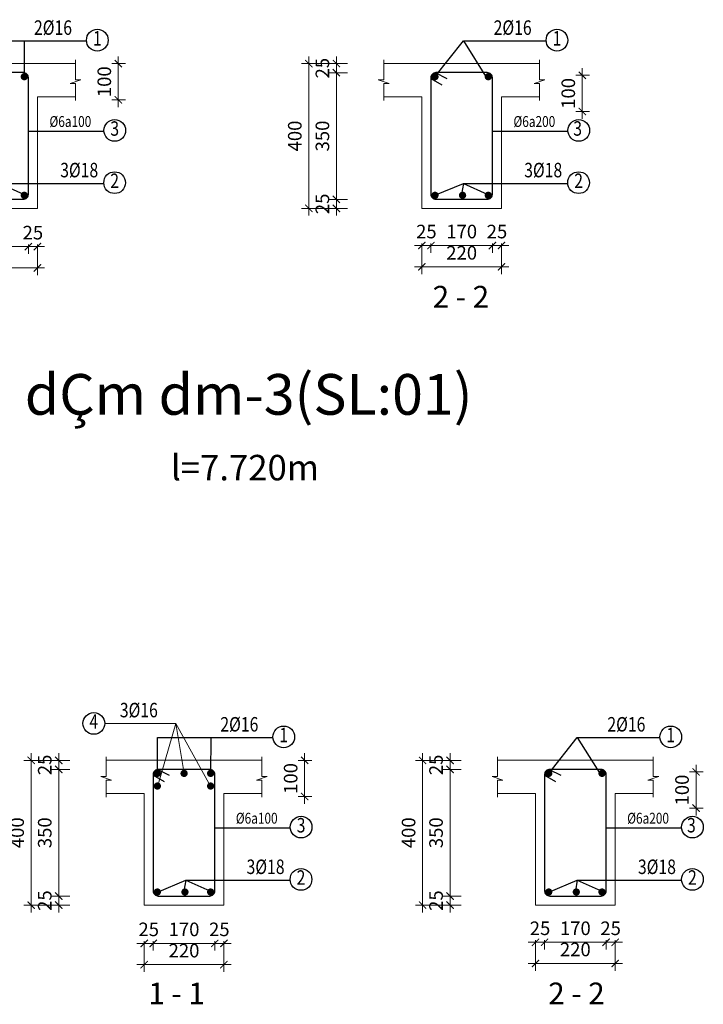
# Model space of a CAD drawing. Units: inches. Extents: x -69074 to 403476, y -273170 to -89820.
# Drawn here: x 341285 to 348839, y -219610 to -208727 of the extents above; entities that cross this region are included whole.
import ezdxf
from ezdxf.enums import TextEntityAlignment as Align

# ---------------------------------------------------------------- set-up
doc = ezdxf.new("R2010")
doc.units = ezdxf.units.IN
doc.header["$LTSCALE"] = 300
doc.header["$MEASUREMENT"] = 0
doc.layers.get('Defpoints').update_dxf_attribs({"color": 108})
for name, color, linetype, lineweight in [('dim', 9, 'Continuous', 18), ('text', 7, 'Continuous', 25), ('thin', 135, 'Continuous', 9)]:
    doc.layers.add(name, color=color, linetype=linetype, lineweight=lineweight)
doc.layers.add('steel', color=2, linetype='Continuous')
doc.styles.add('dim', font='vnsimple.shx', dxfattribs={"width": 0.8})
doc.styles.add('dim1', font='chhbg.shx', dxfattribs={"width": 0.8})
doc.styles.add('title', font='VHARIALB.TTF')
doc.dimstyles.new('100', dxfattribs={"dimscale": 100, "dimtxt": 1.5, "dimasz": 0.8, "dimexe": 0.8, "dimexo": 4, "dimgap": 0.8, "dimtad": 1, "dimdec": 0, "dimzin": 0, "dimtxsty": 'dim', "dimblk": 'ARCHTICK', "dimcen": 0.8, "dimdle": 0.8, "dimclrd": 256, "dimclre": 256, "dimclrt": 4, "dimadec": 0, "dimazin": 0, "dimtfac": 1, "dimtdec": 0, "dimtix": 1, "dimtmove": 2, "dimatfit": 3, "dimfxl": 0, "dimtolj": 1, "dimtzin": 0, "dimlwd": -1, "dimlwe": -1, "dimarcsym": 0})

# ---------------------------------------------------------------- blocks, each defined once
blk = doc.blocks.new('_ARCHTICK')
at = {"color": 0, "linetype": 'ByBlock', "const_width": 0.15}
blk.add_lwpolyline([(-0.5, -0.5), (0.5, 0.5)], dxfattribs=at)
blk = doc.blocks.new('*D1433')
at = {"layer": 'Defpoints', "color": 0}
for p in [(343961, -216914), (344434, -216914), (343961, -217314)]:
    blk.add_point(p, dxfattribs=at)
at = {"layer": 'dim'}
for p, q in [((344434, -216914), (344434, -216834)), ((344361, -216914), (344514, -216914)), ((344434, -217314), (344434, -216914)), ((344361, -217314), (344514, -217314)), ((344434, -217314), (344434, -217394))]:
    blk.add_line(p, q, dxfattribs=at)
at = {"layer": 'dim', "xscale": 80, "yscale": 80, "zscale": 80}
for p, rotation in [((344434, -216914), 270), ((344434, -217314), 90)]:
    blk.add_blockref('_ARCHTICK', p, dxfattribs=dict(at, rotation=rotation))
at = {"layer": 'dim', "color": 4, "insert": (344279, -217114), "char_height": 150, "attachment_point": 5, "rotation": 90, "style": 'dim'}
blk.add_mtext('\\A1;100', dxfattribs=at)
blk = doc.blocks.new('*D1434')
at = {"layer": 'Defpoints', "color": 0}
for p in [(348286, -217042), (348759, -217042), (348286, -217442)]:
    blk.add_point(p, dxfattribs=at)
at = {"layer": 'dim'}
for p, q in [((348759, -217042), (348759, -216962)), ((348686, -217042), (348839, -217042)), ((348759, -217442), (348759, -217042)), ((348686, -217442), (348839, -217442)), ((348759, -217442), (348759, -217522))]:
    blk.add_line(p, q, dxfattribs=at)
at = {"layer": 'dim', "xscale": 80, "yscale": 80, "zscale": 80}
for p, rotation in [((348759, -217042), 270), ((348759, -217442), 90)]:
    blk.add_blockref('_ARCHTICK', p, dxfattribs=dict(at, rotation=rotation))
at = {"layer": 'dim', "color": 4, "insert": (348604, -217242), "char_height": 150, "attachment_point": 5, "rotation": 90, "style": 'dim'}
blk.add_mtext('\\A1;100', dxfattribs=at)
blk = doc.blocks.new('*D1435')
at = {"layer": 'Defpoints', "color": 0}
for p in [(346985, -218501), (347085, -218501), (347085, -218925)]:
    blk.add_point(p, dxfattribs=at)
at = {"layer": 'dim'}
for p, q in [((346985, -218925), (346905, -218925)), ((346985, -218901), (346985, -219005)), ((346985, -218925), (347085, -218925)), ((347085, -218901), (347085, -219005)), ((347085, -218925), (347165, -218925))]:
    blk.add_line(p, q, dxfattribs=at)
at = {"layer": 'dim', "xscale": 80, "yscale": 80, "zscale": 80}
blk.add_blockref('_ARCHTICK', (346985, -218925), dxfattribs=at)
at = {"layer": 'dim', "xscale": 80, "yscale": 80, "zscale": 80, "rotation": 180}
blk.add_blockref('_ARCHTICK', (347085, -218925), dxfattribs=at)
at = {"layer": 'dim', "color": 4, "insert": (347035, -218770), "char_height": 150, "attachment_point": 5, "style": 'dim'}
blk.add_mtext('\\A1;25', dxfattribs=at)
blk = doc.blocks.new('*D1436')
at = {"layer": 'Defpoints', "color": 0}
for p in [(347085, -218501), (347765, -218501), (347765, -218925)]:
    blk.add_point(p, dxfattribs=at)
at = {"layer": 'dim'}
for p, q in [((347005, -218925), (347845, -218925)), ((347085, -218901), (347085, -219005)), ((347765, -218901), (347765, -219005))]:
    blk.add_line(p, q, dxfattribs=at)
at = {"layer": 'dim', "xscale": 80, "yscale": 80, "zscale": 80, "rotation": 180}
blk.add_blockref('_ARCHTICK', (347085, -218925), dxfattribs=at)
at = {"layer": 'dim', "xscale": 80, "yscale": 80, "zscale": 80}
blk.add_blockref('_ARCHTICK', (347765, -218925), dxfattribs=at)
at = {"layer": 'dim', "color": 4, "insert": (347425, -218770), "char_height": 150, "attachment_point": 5, "style": 'dim'}
blk.add_mtext('\\A1;170', dxfattribs=at)
blk = doc.blocks.new('*D1437')
at = {"layer": 'Defpoints', "color": 0}
for p in [(347765, -218501), (347865, -218501), (347865, -218925)]:
    blk.add_point(p, dxfattribs=at)
at = {"layer": 'dim'}
for p, q in [((347765, -218925), (347685, -218925)), ((347765, -218901), (347765, -219005)), ((347765, -218925), (347865, -218925)), ((347865, -218901), (347865, -219005)), ((347865, -218925), (347945, -218925))]:
    blk.add_line(p, q, dxfattribs=at)
at = {"layer": 'dim', "xscale": 80, "yscale": 80, "zscale": 80}
blk.add_blockref('_ARCHTICK', (347765, -218925), dxfattribs=at)
at = {"layer": 'dim', "xscale": 80, "yscale": 80, "zscale": 80, "rotation": 180}
blk.add_blockref('_ARCHTICK', (347865, -218925), dxfattribs=at)
at = {"layer": 'dim', "color": 4, "insert": (347815, -218770), "char_height": 150, "attachment_point": 5, "style": 'dim'}
blk.add_mtext('\\A1;25', dxfattribs=at)
blk = doc.blocks.new('*D1438')
at = {"layer": 'Defpoints', "color": 0}
for p in [(346985, -218501), (347865, -218501), (347865, -219159)]:
    blk.add_point(p, dxfattribs=at)
at = {"layer": 'dim'}
for p, q in [((346985, -218901), (346985, -219239)), ((347865, -218901), (347865, -219239)), ((346905, -219159), (347945, -219159))]:
    blk.add_line(p, q, dxfattribs=at)
at = {"layer": 'dim', "xscale": 80, "yscale": 80, "zscale": 80, "rotation": 180}
blk.add_blockref('_ARCHTICK', (346985, -219159), dxfattribs=at)
at = {"layer": 'dim', "xscale": 80, "yscale": 80, "zscale": 80}
blk.add_blockref('_ARCHTICK', (347865, -219159), dxfattribs=at)
at = {"layer": 'dim', "color": 4, "insert": (347425, -219004), "char_height": 150, "attachment_point": 5, "style": 'dim'}
blk.add_mtext('\\A1;220', dxfattribs=at)
blk = doc.blocks.new('*D1439')
at = {"layer": 'Defpoints', "color": 0}
for p in [(342240, -216914), (341717, -217014), (342240, -217014)]:
    blk.add_point(p, dxfattribs=at)
at = {"layer": 'dim'}
for p, q in [((341717, -216914), (341717, -216834)), ((341840, -216914), (341637, -216914)), ((341717, -216914), (341717, -217014)), ((341840, -217014), (341637, -217014)), ((341717, -217014), (341717, -217094))]:
    blk.add_line(p, q, dxfattribs=at)
at = {"layer": 'dim', "xscale": 80, "yscale": 80, "zscale": 80}
for p, rotation in [((341717, -216914), 270), ((341717, -217014), 90)]:
    blk.add_blockref('_ARCHTICK', p, dxfattribs=dict(at, rotation=rotation))
at = {"layer": 'dim', "color": 4, "insert": (341562, -216964), "char_height": 150, "attachment_point": 5, "rotation": 90, "style": 'dim'}
blk.add_mtext('\\A1;25', dxfattribs=at)
blk = doc.blocks.new('*D1440')
at = {"layer": 'Defpoints', "color": 0}
for p in [(342240, -217014), (341717, -218414), (342240, -218414)]:
    blk.add_point(p, dxfattribs=at)
at = {"layer": 'dim'}
for p, q in [((341717, -216934), (341717, -218494)), ((341840, -217014), (341637, -217014)), ((341840, -218414), (341637, -218414))]:
    blk.add_line(p, q, dxfattribs=at)
at = {"layer": 'dim', "xscale": 80, "yscale": 80, "zscale": 80}
for p, rotation in [((341717, -217014), 90), ((341717, -218414), 270)]:
    blk.add_blockref('_ARCHTICK', p, dxfattribs=dict(at, rotation=rotation))
at = {"layer": 'dim', "color": 4, "insert": (341562, -217714), "char_height": 150, "attachment_point": 5, "rotation": 90, "style": 'dim'}
blk.add_mtext('\\A1;350', dxfattribs=at)
blk = doc.blocks.new('*D1441')
at = {"layer": 'Defpoints', "color": 0}
for p in [(342240, -218414), (341717, -218514), (342240, -218514)]:
    blk.add_point(p, dxfattribs=at)
at = {"layer": 'dim'}
for p, q in [((341840, -218414), (341637, -218414)), ((341717, -218414), (341717, -218334)), ((341717, -218414), (341717, -218514)), ((341840, -218514), (341637, -218514)), ((341717, -218514), (341717, -218594))]:
    blk.add_line(p, q, dxfattribs=at)
at = {"layer": 'dim', "xscale": 80, "yscale": 80, "zscale": 80}
for p, rotation in [((341717, -218414), 270), ((341717, -218514), 90)]:
    blk.add_blockref('_ARCHTICK', p, dxfattribs=dict(at, rotation=rotation))
at = {"layer": 'dim', "color": 4, "insert": (341562, -218464), "char_height": 150, "attachment_point": 5, "rotation": 90, "style": 'dim'}
blk.add_mtext('\\A1;25', dxfattribs=at)
blk = doc.blocks.new('*D1442')
at = {"layer": 'Defpoints', "color": 0}
for p in [(341412, -216914), (342240, -216914), (342240, -218514)]:
    blk.add_point(p, dxfattribs=at)
at = {"layer": 'dim'}
for p, q in [((341412, -218594), (341412, -216834)), ((341840, -216914), (341332, -216914)), ((341840, -218514), (341332, -218514))]:
    blk.add_line(p, q, dxfattribs=at)
at = {"layer": 'dim', "xscale": 80, "yscale": 80, "zscale": 80}
for p, rotation in [((341412, -216914), 90), ((341412, -218514), 270)]:
    blk.add_blockref('_ARCHTICK', p, dxfattribs=dict(at, rotation=rotation))
at = {"layer": 'dim', "color": 4, "insert": (341257, -217714), "char_height": 150, "attachment_point": 5, "rotation": 90, "style": 'dim'}
blk.add_mtext('\\A1;400', dxfattribs=at)
blk = doc.blocks.new('*D1443')
at = {"layer": 'Defpoints', "color": 0}
for p in [(346565, -216914), (346041, -217014), (346565, -217014)]:
    blk.add_point(p, dxfattribs=at)
at = {"layer": 'dim'}
for p, q in [((346041, -216914), (346041, -216834)), ((346165, -216914), (345961, -216914)), ((346041, -216914), (346041, -217014)), ((346165, -217014), (345961, -217014)), ((346041, -217014), (346041, -217094))]:
    blk.add_line(p, q, dxfattribs=at)
at = {"layer": 'dim', "xscale": 80, "yscale": 80, "zscale": 80}
for p, rotation in [((346041, -216914), 270), ((346041, -217014), 90)]:
    blk.add_blockref('_ARCHTICK', p, dxfattribs=dict(at, rotation=rotation))
at = {"layer": 'dim', "color": 4, "insert": (345886, -216964), "char_height": 150, "attachment_point": 5, "rotation": 90, "style": 'dim'}
blk.add_mtext('\\A1;25', dxfattribs=at)
blk = doc.blocks.new('*D1444')
at = {"layer": 'Defpoints', "color": 0}
for p in [(346565, -217014), (346041, -218414), (346565, -218414)]:
    blk.add_point(p, dxfattribs=at)
at = {"layer": 'dim'}
for p, q in [((346041, -216934), (346041, -218494)), ((346165, -217014), (345961, -217014)), ((346165, -218414), (345961, -218414))]:
    blk.add_line(p, q, dxfattribs=at)
at = {"layer": 'dim', "xscale": 80, "yscale": 80, "zscale": 80}
for p, rotation in [((346041, -217014), 90), ((346041, -218414), 270)]:
    blk.add_blockref('_ARCHTICK', p, dxfattribs=dict(at, rotation=rotation))
at = {"layer": 'dim', "color": 4, "insert": (345886, -217714), "char_height": 150, "attachment_point": 5, "rotation": 90, "style": 'dim'}
blk.add_mtext('\\A1;350', dxfattribs=at)
blk = doc.blocks.new('*D1445')
at = {"layer": 'Defpoints', "color": 0}
for p in [(346565, -218414), (346041, -218514), (346565, -218514)]:
    blk.add_point(p, dxfattribs=at)
at = {"layer": 'dim'}
for p, q in [((346165, -218414), (345961, -218414)), ((346041, -218414), (346041, -218334)), ((346041, -218414), (346041, -218514)), ((346165, -218514), (345961, -218514)), ((346041, -218514), (346041, -218594))]:
    blk.add_line(p, q, dxfattribs=at)
at = {"layer": 'dim', "xscale": 80, "yscale": 80, "zscale": 80}
for p, rotation in [((346041, -218414), 270), ((346041, -218514), 90)]:
    blk.add_blockref('_ARCHTICK', p, dxfattribs=dict(at, rotation=rotation))
at = {"layer": 'dim', "color": 4, "insert": (345886, -218464), "char_height": 150, "attachment_point": 5, "rotation": 90, "style": 'dim'}
blk.add_mtext('\\A1;25', dxfattribs=at)
blk = doc.blocks.new('*D1446')
at = {"layer": 'Defpoints', "color": 0}
for p in [(345737, -216914), (346565, -216914), (346565, -218514)]:
    blk.add_point(p, dxfattribs=at)
at = {"layer": 'dim'}
for p, q in [((345737, -218594), (345737, -216834)), ((346165, -216914), (345657, -216914)), ((346165, -218514), (345657, -218514))]:
    blk.add_line(p, q, dxfattribs=at)
at = {"layer": 'dim', "xscale": 80, "yscale": 80, "zscale": 80}
for p, rotation in [((345737, -216914), 90), ((345737, -218514), 270)]:
    blk.add_blockref('_ARCHTICK', p, dxfattribs=dict(at, rotation=rotation))
at = {"layer": 'dim', "color": 4, "insert": (345582, -217714), "char_height": 150, "attachment_point": 5, "rotation": 90, "style": 'dim'}
blk.add_mtext('\\A1;400', dxfattribs=at)
blk = doc.blocks.new('*D1456')
at = {"layer": 'Defpoints', "color": 0}
for p in [(342661, -218514), (342761, -218514), (342761, -218937)]:
    blk.add_point(p, dxfattribs=at)
at = {"layer": 'dim'}
for p, q in [((342661, -218937), (342581, -218937)), ((342661, -218914), (342661, -219017)), ((342661, -218937), (342761, -218937)), ((342761, -218914), (342761, -219017)), ((342761, -218937), (342841, -218937))]:
    blk.add_line(p, q, dxfattribs=at)
at = {"layer": 'dim', "xscale": 80, "yscale": 80, "zscale": 80}
blk.add_blockref('_ARCHTICK', (342661, -218937), dxfattribs=at)
at = {"layer": 'dim', "xscale": 80, "yscale": 80, "zscale": 80, "rotation": 180}
blk.add_blockref('_ARCHTICK', (342761, -218937), dxfattribs=at)
at = {"layer": 'dim', "color": 4, "insert": (342711, -218782), "char_height": 150, "attachment_point": 5, "style": 'dim'}
blk.add_mtext('\\A1;25', dxfattribs=at)
blk = doc.blocks.new('*D1457')
at = {"layer": 'Defpoints', "color": 0}
for p in [(342761, -218514), (343441, -218514), (343441, -218937)]:
    blk.add_point(p, dxfattribs=at)
at = {"layer": 'dim'}
for p, q in [((342681, -218937), (343521, -218937)), ((342761, -218914), (342761, -219017)), ((343441, -218914), (343441, -219017))]:
    blk.add_line(p, q, dxfattribs=at)
at = {"layer": 'dim', "xscale": 80, "yscale": 80, "zscale": 80, "rotation": 180}
blk.add_blockref('_ARCHTICK', (342761, -218937), dxfattribs=at)
at = {"layer": 'dim', "xscale": 80, "yscale": 80, "zscale": 80}
blk.add_blockref('_ARCHTICK', (343441, -218937), dxfattribs=at)
at = {"layer": 'dim', "color": 4, "insert": (343101, -218782), "char_height": 150, "attachment_point": 5, "style": 'dim'}
blk.add_mtext('\\A1;170', dxfattribs=at)
blk = doc.blocks.new('*D1458')
at = {"layer": 'Defpoints', "color": 0}
for p in [(343441, -218514), (343541, -218514), (343541, -218937)]:
    blk.add_point(p, dxfattribs=at)
at = {"layer": 'dim'}
for p, q in [((343441, -218937), (343361, -218937)), ((343441, -218914), (343441, -219017)), ((343441, -218937), (343541, -218937)), ((343541, -218914), (343541, -219017)), ((343541, -218937), (343621, -218937))]:
    blk.add_line(p, q, dxfattribs=at)
at = {"layer": 'dim', "xscale": 80, "yscale": 80, "zscale": 80}
blk.add_blockref('_ARCHTICK', (343441, -218937), dxfattribs=at)
at = {"layer": 'dim', "xscale": 80, "yscale": 80, "zscale": 80, "rotation": 180}
blk.add_blockref('_ARCHTICK', (343541, -218937), dxfattribs=at)
at = {"layer": 'dim', "color": 4, "insert": (343491, -218782), "char_height": 150, "attachment_point": 5, "style": 'dim'}
blk.add_mtext('\\A1;25', dxfattribs=at)
blk = doc.blocks.new('*D1459')
at = {"layer": 'Defpoints', "color": 0}
for p in [(342661, -218514), (343541, -218514), (343541, -219172)]:
    blk.add_point(p, dxfattribs=at)
at = {"layer": 'dim'}
for p, q in [((342661, -218914), (342661, -219252)), ((343541, -218914), (343541, -219252)), ((342581, -219172), (343621, -219172))]:
    blk.add_line(p, q, dxfattribs=at)
at = {"layer": 'dim', "xscale": 80, "yscale": 80, "zscale": 80, "rotation": 180}
blk.add_blockref('_ARCHTICK', (342661, -219172), dxfattribs=at)
at = {"layer": 'dim', "xscale": 80, "yscale": 80, "zscale": 80}
blk.add_blockref('_ARCHTICK', (343541, -219172), dxfattribs=at)
at = {"layer": 'dim', "color": 4, "insert": (343101, -219017), "char_height": 150, "attachment_point": 5, "style": 'dim'}
blk.add_mtext('\\A1;220', dxfattribs=at)
blk = doc.blocks.new('*D1717')
at = {"layer": 'Defpoints', "color": 0}
for p in [(341902, -209213), (342375, -209213), (341902, -209613)]:
    blk.add_point(p, dxfattribs=at)
at = {"layer": 'dim'}
for p, q in [((342375, -209213), (342375, -209133)), ((342302, -209213), (342455, -209213)), ((342375, -209613), (342375, -209213)), ((342302, -209613), (342455, -209613)), ((342375, -209613), (342375, -209693))]:
    blk.add_line(p, q, dxfattribs=at)
at = {"layer": 'dim', "xscale": 80, "yscale": 80, "zscale": 80}
for p, rotation in [((342375, -209213), 270), ((342375, -209613), 90)]:
    blk.add_blockref('_ARCHTICK', p, dxfattribs=dict(at, rotation=rotation))
at = {"layer": 'dim', "color": 4, "insert": (342220, -209413), "char_height": 150, "attachment_point": 5, "rotation": 90, "style": 'dim'}
blk.add_mtext('\\A1;100', dxfattribs=at)
blk = doc.blocks.new('*D1718')
at = {"layer": 'Defpoints', "color": 0}
for p in [(347029, -209342), (347502, -209342), (347029, -209742)]:
    blk.add_point(p, dxfattribs=at)
at = {"layer": 'dim'}
for p, q in [((347502, -209342), (347502, -209262)), ((347429, -209342), (347582, -209342)), ((347502, -209742), (347502, -209342)), ((347429, -209742), (347582, -209742)), ((347502, -209742), (347502, -209822))]:
    blk.add_line(p, q, dxfattribs=at)
at = {"layer": 'dim', "xscale": 80, "yscale": 80, "zscale": 80}
for p, rotation in [((347502, -209342), 270), ((347502, -209742), 90)]:
    blk.add_blockref('_ARCHTICK', p, dxfattribs=dict(at, rotation=rotation))
at = {"layer": 'dim', "color": 4, "insert": (347347, -209542), "char_height": 150, "attachment_point": 5, "rotation": 90, "style": 'dim'}
blk.add_mtext('\\A1;100', dxfattribs=at)
blk = doc.blocks.new('*D1719')
at = {"layer": 'Defpoints', "color": 0}
for p in [(345729, -210801), (345829, -210801), (345829, -211224)]:
    blk.add_point(p, dxfattribs=at)
at = {"layer": 'dim'}
for p, q in [((345729, -211224), (345649, -211224)), ((345729, -211201), (345729, -211304)), ((345729, -211224), (345829, -211224)), ((345829, -211201), (345829, -211304)), ((345829, -211224), (345909, -211224))]:
    blk.add_line(p, q, dxfattribs=at)
at = {"layer": 'dim', "xscale": 80, "yscale": 80, "zscale": 80}
blk.add_blockref('_ARCHTICK', (345729, -211224), dxfattribs=at)
at = {"layer": 'dim', "xscale": 80, "yscale": 80, "zscale": 80, "rotation": 180}
blk.add_blockref('_ARCHTICK', (345829, -211224), dxfattribs=at)
at = {"layer": 'dim', "color": 4, "insert": (345779, -211069), "char_height": 150, "attachment_point": 5, "style": 'dim'}
blk.add_mtext('\\A1;25', dxfattribs=at)
blk = doc.blocks.new('*D1720')
at = {"layer": 'Defpoints', "color": 0}
for p in [(345829, -210801), (346509, -210801), (346509, -211224)]:
    blk.add_point(p, dxfattribs=at)
at = {"layer": 'dim'}
for p, q in [((345749, -211224), (346589, -211224)), ((345829, -211201), (345829, -211304)), ((346509, -211201), (346509, -211304))]:
    blk.add_line(p, q, dxfattribs=at)
at = {"layer": 'dim', "xscale": 80, "yscale": 80, "zscale": 80, "rotation": 180}
blk.add_blockref('_ARCHTICK', (345829, -211224), dxfattribs=at)
at = {"layer": 'dim', "xscale": 80, "yscale": 80, "zscale": 80}
blk.add_blockref('_ARCHTICK', (346509, -211224), dxfattribs=at)
at = {"layer": 'dim', "color": 4, "insert": (346169, -211069), "char_height": 150, "attachment_point": 5, "style": 'dim'}
blk.add_mtext('\\A1;170', dxfattribs=at)
blk = doc.blocks.new('*D1721')
at = {"layer": 'Defpoints', "color": 0}
for p in [(346509, -210801), (346609, -210801), (346609, -211224)]:
    blk.add_point(p, dxfattribs=at)
at = {"layer": 'dim'}
for p, q in [((346509, -211224), (346429, -211224)), ((346509, -211201), (346509, -211304)), ((346509, -211224), (346609, -211224)), ((346609, -211201), (346609, -211304)), ((346609, -211224), (346689, -211224))]:
    blk.add_line(p, q, dxfattribs=at)
at = {"layer": 'dim', "xscale": 80, "yscale": 80, "zscale": 80}
blk.add_blockref('_ARCHTICK', (346509, -211224), dxfattribs=at)
at = {"layer": 'dim', "xscale": 80, "yscale": 80, "zscale": 80, "rotation": 180}
blk.add_blockref('_ARCHTICK', (346609, -211224), dxfattribs=at)
at = {"layer": 'dim', "color": 4, "insert": (346559, -211069), "char_height": 150, "attachment_point": 5, "style": 'dim'}
blk.add_mtext('\\A1;25', dxfattribs=at)
blk = doc.blocks.new('*D1722')
at = {"layer": 'Defpoints', "color": 0}
for p in [(345729, -210801), (346609, -210801), (346609, -211459)]:
    blk.add_point(p, dxfattribs=at)
at = {"layer": 'dim'}
for p, q in [((345729, -211201), (345729, -211539)), ((346609, -211201), (346609, -211539)), ((345649, -211459), (346689, -211459))]:
    blk.add_line(p, q, dxfattribs=at)
at = {"layer": 'dim', "xscale": 80, "yscale": 80, "zscale": 80, "rotation": 180}
blk.add_blockref('_ARCHTICK', (345729, -211459), dxfattribs=at)
at = {"layer": 'dim', "xscale": 80, "yscale": 80, "zscale": 80}
blk.add_blockref('_ARCHTICK', (346609, -211459), dxfattribs=at)
at = {"layer": 'dim', "color": 4, "insert": (346169, -211304), "char_height": 150, "attachment_point": 5, "style": 'dim'}
blk.add_mtext('\\A1;220', dxfattribs=at)
blk = doc.blocks.new('*D1727')
at = {"layer": 'Defpoints', "color": 0}
for p in [(345308, -209213), (344785, -209313), (345308, -209313)]:
    blk.add_point(p, dxfattribs=at)
at = {"layer": 'dim'}
for p, q in [((344785, -209213), (344785, -209133)), ((344908, -209213), (344705, -209213)), ((344785, -209213), (344785, -209313)), ((344908, -209313), (344705, -209313)), ((344785, -209313), (344785, -209393))]:
    blk.add_line(p, q, dxfattribs=at)
at = {"layer": 'dim', "xscale": 80, "yscale": 80, "zscale": 80}
for p, rotation in [((344785, -209213), 270), ((344785, -209313), 90)]:
    blk.add_blockref('_ARCHTICK', p, dxfattribs=dict(at, rotation=rotation))
at = {"layer": 'dim', "color": 4, "insert": (344630, -209263), "char_height": 150, "attachment_point": 5, "rotation": 90, "style": 'dim'}
blk.add_mtext('\\A1;25', dxfattribs=at)
blk = doc.blocks.new('*D1728')
at = {"layer": 'Defpoints', "color": 0}
for p in [(345308, -209313), (344785, -210713), (345308, -210713)]:
    blk.add_point(p, dxfattribs=at)
at = {"layer": 'dim'}
for p, q in [((344785, -209233), (344785, -210793)), ((344908, -209313), (344705, -209313)), ((344908, -210713), (344705, -210713))]:
    blk.add_line(p, q, dxfattribs=at)
at = {"layer": 'dim', "xscale": 80, "yscale": 80, "zscale": 80}
for p, rotation in [((344785, -209313), 90), ((344785, -210713), 270)]:
    blk.add_blockref('_ARCHTICK', p, dxfattribs=dict(at, rotation=rotation))
at = {"layer": 'dim', "color": 4, "insert": (344630, -210013), "char_height": 150, "attachment_point": 5, "rotation": 90, "style": 'dim'}
blk.add_mtext('\\A1;350', dxfattribs=at)
blk = doc.blocks.new('*D1729')
at = {"layer": 'Defpoints', "color": 0}
for p in [(345308, -210713), (344785, -210813), (345308, -210813)]:
    blk.add_point(p, dxfattribs=at)
at = {"layer": 'dim'}
for p, q in [((344785, -210713), (344785, -210633)), ((344908, -210713), (344705, -210713)), ((344785, -210713), (344785, -210813)), ((344908, -210813), (344705, -210813)), ((344785, -210813), (344785, -210893))]:
    blk.add_line(p, q, dxfattribs=at)
at = {"layer": 'dim', "xscale": 80, "yscale": 80, "zscale": 80}
for p, rotation in [((344785, -210713), 270), ((344785, -210813), 90)]:
    blk.add_blockref('_ARCHTICK', p, dxfattribs=dict(at, rotation=rotation))
at = {"layer": 'dim', "color": 4, "insert": (344630, -210763), "char_height": 150, "attachment_point": 5, "rotation": 90, "style": 'dim'}
blk.add_mtext('\\A1;25', dxfattribs=at)
blk = doc.blocks.new('*D1730')
at = {"layer": 'Defpoints', "color": 0}
for p in [(344480, -209213), (345308, -209213), (345308, -210813)]:
    blk.add_point(p, dxfattribs=at)
at = {"layer": 'dim'}
for p, q in [((344480, -210893), (344480, -209133)), ((344908, -209213), (344400, -209213)), ((344908, -210813), (344400, -210813))]:
    blk.add_line(p, q, dxfattribs=at)
at = {"layer": 'dim', "xscale": 80, "yscale": 80, "zscale": 80}
for p, rotation in [((344480, -209213), 90), ((344480, -210813), 270)]:
    blk.add_blockref('_ARCHTICK', p, dxfattribs=dict(at, rotation=rotation))
at = {"layer": 'dim', "color": 4, "insert": (344325, -210013), "char_height": 150, "attachment_point": 5, "rotation": 90, "style": 'dim'}
blk.add_mtext('\\A1;400', dxfattribs=at)
blk = doc.blocks.new('*D1737')
at = {"layer": 'Defpoints', "color": 0}
for p in [(340701, -210813), (341381, -210813), (341381, -211236)]:
    blk.add_point(p, dxfattribs=at)
at = {"layer": 'dim'}
for p, q in [((340621, -211236), (341461, -211236)), ((340701, -211213), (340701, -211316)), ((341381, -211213), (341381, -211316))]:
    blk.add_line(p, q, dxfattribs=at)
at = {"layer": 'dim', "xscale": 80, "yscale": 80, "zscale": 80, "rotation": 180}
blk.add_blockref('_ARCHTICK', (340701, -211236), dxfattribs=at)
at = {"layer": 'dim', "xscale": 80, "yscale": 80, "zscale": 80}
blk.add_blockref('_ARCHTICK', (341381, -211236), dxfattribs=at)
at = {"layer": 'dim', "color": 4, "insert": (341041, -211081), "char_height": 150, "attachment_point": 5, "style": 'dim'}
blk.add_mtext('\\A1;170', dxfattribs=at)
blk = doc.blocks.new('*D1738')
at = {"layer": 'Defpoints', "color": 0}
for p in [(341381, -210813), (341481, -210813), (341481, -211236)]:
    blk.add_point(p, dxfattribs=at)
at = {"layer": 'dim'}
for p, q in [((341381, -211236), (341301, -211236)), ((341381, -211213), (341381, -211316)), ((341381, -211236), (341481, -211236)), ((341481, -211213), (341481, -211316)), ((341481, -211236), (341561, -211236))]:
    blk.add_line(p, q, dxfattribs=at)
at = {"layer": 'dim', "xscale": 80, "yscale": 80, "zscale": 80}
blk.add_blockref('_ARCHTICK', (341381, -211236), dxfattribs=at)
at = {"layer": 'dim', "xscale": 80, "yscale": 80, "zscale": 80, "rotation": 180}
blk.add_blockref('_ARCHTICK', (341481, -211236), dxfattribs=at)
at = {"layer": 'dim', "color": 4, "insert": (341431, -211081), "char_height": 150, "attachment_point": 5, "style": 'dim'}
blk.add_mtext('\\A1;25', dxfattribs=at)
blk = doc.blocks.new('*D1739')
at = {"layer": 'Defpoints', "color": 0}
for p in [(340601, -210813), (341481, -210813), (341481, -211471)]:
    blk.add_point(p, dxfattribs=at)
at = {"layer": 'dim'}
for p, q in [((340601, -211213), (340601, -211551)), ((341481, -211213), (341481, -211551)), ((340521, -211471), (341561, -211471))]:
    blk.add_line(p, q, dxfattribs=at)
at = {"layer": 'dim', "xscale": 80, "yscale": 80, "zscale": 80, "rotation": 180}
blk.add_blockref('_ARCHTICK', (340601, -211471), dxfattribs=at)
at = {"layer": 'dim', "xscale": 80, "yscale": 80, "zscale": 80}
blk.add_blockref('_ARCHTICK', (341481, -211471), dxfattribs=at)
at = {"layer": 'dim', "color": 4, "insert": (341041, -211316), "char_height": 150, "attachment_point": 5, "style": 'dim'}
blk.add_mtext('\\A1;220', dxfattribs=at)

msp = doc.modelspace()

# ---------------------------------------------------------------- linework, layer by layer
at = {"layer": 'dim'}
for p, q in [((343395.1, -217198), (343011.9, -216505.5)), ((343011.9, -216505.5), (343101.7, -217058))]:
    msp.add_line(p, q, dxfattribs=at)
msp.add_lwpolyline([(342816.5, -217180.8), (343011.9, -216505.5), (342224.2, -216505.5)], dxfattribs=at)
at = {"layer": 'steel'}
for p, q in [((345828.5, -209376.5), (345950.6, -209446.2)), ((345877.7, -209312.9), (346006.2, -209376.8)), ((342760.7, -217077.2), (342882.8, -217146.8)), ((342809.9, -217013.6), (342938.3, -217077.4)), ((347085.4, -217077.2), (347207.5, -217146.8)), ((347134.6, -217013.6), (347263, -217077.4))]:
    msp.add_line(p, q, dxfattribs=at)
for points in [[(340757.4, -210712.9), (341325.4, -210712.9, 0.4142136), (341381.4, -210656.9), (341381.4, -209368.9, 0.4142136), (341325.4, -209312.9), (340757.4, -209312.9, 0.4142136), (340701.4, -209368.9), (340701.4, -210656.9, 0.4142136)], [(345884.5, -210712.9), (346452.5, -210712.9, 0.4142136), (346508.5, -210656.9), (346508.5, -209368.9, 0.4142136), (346452.5, -209312.9), (345884.5, -209312.9, 0.4142136), (345828.5, -209368.9), (345828.5, -210656.9, 0.4142136)], [(342816.7, -218413.6), (343384.7, -218413.6, 0.4142136), (343440.7, -218357.6), (343440.7, -217069.6, 0.4142136), (343384.7, -217013.6), (342816.7, -217013.6, 0.4142136), (342760.7, -217069.6), (342760.7, -218357.6, 0.4142136)], [(347141.4, -218413.6), (347709.4, -218413.6, 0.4142136), (347765.4, -218357.6), (347765.4, -217069.6, 0.4142136), (347709.4, -217013.6), (347141.4, -217013.6, 0.4142136), (347085.4, -217069.6), (347085.4, -218357.6, 0.4142136)]]:
    msp.add_lwpolyline(points, format="xyb", close=True, dxfattribs=at)
at = {"layer": 'steel', "const_width": 40}
for points in [[(341355.8, -209357.3, -1), (341315.8, -209357.3, -1)], [(345854.1, -209357.3, 1), (345894.1, -209357.3, 1)], [(346482.9, -209357.3, -1), (346442.9, -209357.3, -1)], [(341355.8, -210668.5, 1), (341315.8, -210668.5, 1)], [(345854.1, -210668.5, -1), (345894.1, -210668.5, -1)], [(346198.9, -210668.5, 1), (346158.9, -210668.5, 1)], [(346482.9, -210668.5, 1), (346442.9, -210668.5, 1)], [(342786.3, -217058, 1), (342826.3, -217058, 1)], [(343081.7, -217058, 1), (343121.7, -217058, 1)], [(343415.1, -217058, -1), (343375.1, -217058, -1)], [(347111, -217058, 1), (347151, -217058, 1)], [(347739.8, -217058, -1), (347699.8, -217058, -1)], [(342786.3, -217198, 1), (342826.3, -217198, 1)], [(343415.1, -217198, -1), (343375.1, -217198, -1)], [(342786.3, -218369.2, -1), (342826.3, -218369.2, -1)], [(343131.1, -218369.2, 1), (343091.1, -218369.2, 1)], [(343415.1, -218369.2, 1), (343375.1, -218369.2, 1)], [(347111, -218369.2, -1), (347151, -218369.2, -1)], [(347455.8, -218369.2, 1), (347415.8, -218369.2, 1)], [(347739.8, -218369.2, 1), (347699.8, -218369.2, 1)]]:
    msp.add_lwpolyline(points, format="xyb", close=True, dxfattribs=at)
at = {"layer": 'text'}
for p, q in [((340747.2, -208962.1), (342023.3, -208962.1)), ((341336.2, -208962.1), (341335.8, -209357.3)), ((345874.1, -209357.3), (346189.3, -208962.1)), ((346189.3, -208962.1), (346452.5, -209381.7)), ((346189.3, -208962.1), (347102.6, -208962.1)), ((341381.4, -209959.3), (342215.4, -209959.3)), ((346508.5, -209959.3), (347342.5, -209959.3)), ((341062.2, -210536.9), (341325.4, -210656.9)), ((341062.2, -210536.9), (342214.6, -210536.9)), ((345874.1, -210668.5), (346189.3, -210536.9)), ((346189.3, -210536.9), (346168.5, -210656.9)), ((346189.3, -210536.9), (346452.5, -210656.9)), ((346189.3, -210536.9), (347341.7, -210536.9)), ((342806.3, -217058), (342806.5, -216662.8)), ((342806.5, -216662.8), (344082.6, -216662.8)), ((343395.5, -216662.8), (343395.1, -217058)), ((347131, -217058), (347446.2, -216662.8)), ((347446.2, -216662.8), (347709.4, -217082.4)), ((347446.2, -216662.8), (348359.4, -216662.8)), ((343440.7, -217660), (344274.7, -217660)), ((347765.4, -217660), (348599.4, -217660)), ((342806.3, -218369.2), (343121.5, -218237.6)), ((343121.5, -218237.6), (343100.7, -218357.6)), ((343121.5, -218237.6), (343384.7, -218357.6)), ((343121.5, -218237.6), (344273.9, -218237.6)), ((347131, -218369.2), (347446.2, -218237.6)), ((347446.2, -218237.6), (347425.4, -218357.6)), ((347446.2, -218237.6), (347709.4, -218357.6)), ((347446.2, -218237.6), (348598.6, -218237.6))]:
    msp.add_line(p, q, dxfattribs=at)
for centre in [(342143, -208954), (347222.3, -208954), (342335.1, -209951.2), (347462.3, -209951.2), (342334.3, -210528.8), (347461.5, -210528.8), (342104.2, -216505.9), (344202.4, -216654.6), (348479.1, -216654.6), (344394.4, -217651.8), (348719.1, -217651.8), (344393.6, -218229.4), (348718.3, -218229.4)]:
    msp.add_circle(centre, 120, dxfattribs=at)
at = {"layer": 'thin'}
for p, q in [((341481.4, -209580.9), (341902.2, -209580.9)), ((346608.5, -209580.9), (347029.3, -209580.9)), ((343540.7, -217281.6), (343961.5, -217281.6)), ((347865.4, -217281.6), (348286.2, -217281.6))]:
    msp.add_line(p, q, dxfattribs=at)
for points in [[(341902.2, -209212.9), (340180.6, -209212.9)], [(341902.2, -209620.9), (341902.2, -209432.9), (341842.2, -209432.9), (341962.2, -209392.9), (341902.2, -209392.9), (341902.2, -209172.9)], [(345307.7, -209620.9), (345307.7, -209432.9), (345367.7, -209432.9), (345247.7, -209392.9), (345307.7, -209392.9), (345307.7, -209172.9)], [(347029.3, -209212.9), (345307.7, -209212.9)], [(347029.3, -209620.9), (347029.3, -209432.9), (346969.3, -209432.9), (347089.3, -209392.9), (347029.3, -209392.9), (347029.3, -209172.9)], [(340180.6, -209580.9), (340601.4, -209580.9), (340601.4, -210812.9), (341481.4, -210812.9), (341481.4, -209580.9)], [(345307.7, -209580.9), (345728.5, -209580.9), (345728.5, -210812.9), (346608.5, -210812.9), (346608.5, -209580.9)], [(342239.9, -217321.6), (342239.9, -217133.6), (342299.9, -217133.6), (342179.9, -217093.6), (342239.9, -217093.6), (342239.9, -216873.6)], [(343961.5, -217321.6), (343961.5, -217133.6), (343901.5, -217133.6), (344021.5, -217093.6), (343961.5, -217093.6), (343961.5, -216873.6)], [(346564.6, -217321.6), (346564.6, -217133.6), (346624.6, -217133.6), (346504.6, -217093.6), (346564.6, -217093.6), (346564.6, -216873.6)], [(348286.2, -217321.6), (348286.2, -217133.6), (348226.2, -217133.6), (348346.2, -217093.6), (348286.2, -217093.6), (348286.2, -216873.6)], [(343961.5, -216913.6), (342239.9, -216913.6)], [(348286.2, -216913.6), (346564.6, -216913.6)], [(342239.9, -217281.6), (342660.7, -217281.6), (342660.7, -218513.6), (343540.7, -218513.6), (343540.7, -217281.6)], [(346564.6, -217281.6), (346985.4, -217281.6), (346985.4, -218513.6), (347865.4, -218513.6), (347865.4, -217281.6)]]:
    msp.add_lwpolyline(points, dxfattribs=at)

# ---------------------------------------------------------------- texts
at = {"layer": 'text', "width": 0.8}
for s, height, style, p in [('2%%c16', 160, 'dim1', (341653, -208835.6)), ('2%%c16', 160, 'dim1', (346732.3, -208835.6)), ('1', 160, 'dim1', (342143, -208954)), ('1', 160, 'dim1', (347222.3, -208954)), ('%%c6a100', 120, 'dim', (341845.1, -209868.4)), ('%%c6a200', 120, 'dim', (346972.3, -209868.4)), ('3', 160, 'dim1', (342335.1, -209951.2)), ('3', 160, 'dim1', (347450.5, -209950.6)), ('3%%c18', 160, 'dim1', (341942.8, -210410.4)), ('3%%c18', 160, 'dim1', (347070, -210410.4)), ('2', 160, 'dim1', (342334.3, -210528.8)), ('2', 160, 'dim1', (347461.5, -210528.8)), ('3%%c16', 160, 'dim1', (342601.7, -216379)), ('4', 160, 'dim1', (342104.2, -216505.9)), ('2%%c16', 160, 'dim1', (343712.4, -216536.2)), ('2%%c16', 160, 'dim1', (347989.1, -216536.2)), ('1', 160, 'dim1', (344202.4, -216654.6)), ('1', 160, 'dim1', (348479.1, -216654.6)), ('%%c6a100', 120, 'dim', (343904.4, -217569)), ('3', 160, 'dim1', (344394.4, -217651.8)), ('%%c6a200', 120, 'dim', (348229.1, -217569)), ('3', 160, 'dim1', (348707.3, -217651.3)), ('3%%c18', 160, 'dim1', (344002.1, -218111)), ('3%%c18', 160, 'dim1', (348326.8, -218111)), ('2', 160, 'dim1', (344393.6, -218229.4)), ('2', 160, 'dim1', (348718.3, -218229.4))]:
    msp.add_text(s, height=height, dxfattribs=dict(at, style=style)).set_placement(p, align=Align.MIDDLE)
at = {"layer": 'text', "style": 'title'}
for s, p in [('%%u2 - 2', (345848.8, -211789.7)), ('%%u1 - 1', (342706.9, -219490.3)), ('%%u2 - 2', (347125.6, -219490.3))]:
    msp.add_text(s, height=240, dxfattribs=at).set_placement(p, align=Align.MIDDLE_LEFT)
for s, height, p in [('dÇm dm-3(SL:01)', 450, (346289.1, -213093.9)), ('l=7.720m', 281.25, (344592.3, -213818.9))]:
    msp.add_text(s, height=height, dxfattribs=at).set_placement(p, align=Align.RIGHT)

# ---------------------------------------------------------------- dimensions: what is measured, and where the dimension line sits
at = {"layer": 'dim'}
for base, p1, p2, picture, middle in [((342375, -209212.9), (341902.2, -209612.9), (341902.2, -209212.9), '*D1717', (342220, -209412.9)), ((344479.7, -209212.9), (345307.7, -210812.9), (345307.7, -209212.9), '*D1730', (344324.7, -210012.9)), ((344784.5, -209312.9), (345307.7, -209212.9), (345307.7, -209312.9), '*D1727', (344629.5, -209262.9)), ((344784.5, -210712.9), (345307.7, -209312.9), (345307.7, -210712.9), '*D1728', (344629.5, -210012.9)), ((347502.1, -209341.6), (347029.3, -209741.6), (347029.3, -209341.6), '*D1718', (347347.1, -209541.6)), ((344784.5, -210812.9), (345307.7, -210712.9), (345307.7, -210812.9), '*D1729', (344629.5, -210762.9)), ((341411.9, -216913.6), (342239.9, -218513.6), (342239.9, -216913.6), '*D1442', (341256.9, -217713.6)), ((341716.7, -217013.6), (342239.9, -216913.6), (342239.9, -217013.6), '*D1439', (341561.7, -216963.6)), ((344434.3, -216913.6), (343961.5, -217313.6), (343961.5, -216913.6), '*D1433', (344279.3, -217113.6)), ((345736.5, -216913.6), (346564.6, -218513.6), (346564.6, -216913.6), '*D1446', (345581.5, -217713.6)), ((346041.3, -217013.6), (346564.6, -216913.6), (346564.6, -217013.6), '*D1443', (345886.3, -216963.6)), ((341716.7, -218413.6), (342239.9, -217013.6), (342239.9, -218413.6), '*D1440', (341561.7, -217713.6)), ((346041.3, -218413.6), (346564.6, -217013.6), (346564.6, -218413.6), '*D1444', (345886.3, -217713.6)), ((348759, -217042.3), (348286.2, -217442.3), (348286.2, -217042.3), '*D1434', (348604, -217242.3)), ((341716.7, -218513.6), (342239.9, -218413.6), (342239.9, -218513.6), '*D1441', (341561.7, -218463.6)), ((346041.3, -218513.6), (346564.6, -218413.6), (346564.6, -218513.6), '*D1445', (345886.3, -218463.6))]:
    dim = msp.add_linear_dim(base=base, p1=p1, p2=p2, angle=90, dimstyle='100', override={"dimlfac": 0.25}, dxfattribs=at)
    dim.commit()
    dim.dimension.update_dxf_attribs({"geometry": picture, "text_midpoint": middle})
for base, p1, p2, picture, middle in [((345828.5, -211224), (345728.5, -210800.8), (345828.5, -210800.8), '*D1719', (345778.5, -211069)), ((346608.5, -211458.8), (345728.5, -210800.8), (346608.5, -210800.8), '*D1722', (346168.5, -211303.8)), ((346508.5, -211224), (345828.5, -210800.8), (346508.5, -210800.8), '*D1720', (346168.5, -211069)), ((346608.5, -211224), (346508.5, -210800.8), (346608.5, -210800.8), '*D1721', (346558.5, -211069)), ((341481.4, -211470.9), (340601.4, -210812.9), (341481.4, -210812.9), '*D1739', (341041.4, -211315.9)), ((341381.4, -211236.1), (340701.4, -210812.9), (341381.4, -210812.9), '*D1737', (341041.4, -211081.1)), ((341481.4, -211236.1), (341381.4, -210812.9), (341481.4, -210812.9), '*D1738', (341431.4, -211081.1)), ((342760.7, -218936.8), (342660.7, -218513.6), (342760.7, -218513.6), '*D1456', (342710.7, -218781.8)), ((343540.7, -219171.6), (342660.7, -218513.6), (343540.7, -218513.6), '*D1459', (343100.7, -219016.6)), ((343440.7, -218936.8), (342760.7, -218513.6), (343440.7, -218513.6), '*D1457', (343100.7, -218781.8)), ((343540.7, -218936.8), (343440.7, -218513.6), (343540.7, -218513.6), '*D1458', (343490.7, -218781.8)), ((347085.4, -218924.7), (346985.4, -218501.5), (347085.4, -218501.5), '*D1435', (347035.4, -218769.7)), ((347865.4, -219159.5), (346985.4, -218501.5), (347865.4, -218501.5), '*D1438', (347425.4, -219004.5)), ((347765.4, -218924.7), (347085.4, -218501.5), (347765.4, -218501.5), '*D1436', (347425.4, -218769.7)), ((347865.4, -218924.7), (347765.4, -218501.5), (347865.4, -218501.5), '*D1437', (347815.4, -218769.7))]:
    dim = msp.add_linear_dim(base=base, p1=p1, p2=p2, dimstyle='100', override={"dimlfac": 0.25}, dxfattribs=at)
    dim.commit()
    dim.dimension.update_dxf_attribs({"geometry": picture, "text_midpoint": middle})

doc.saveas('drawing.dxf')
